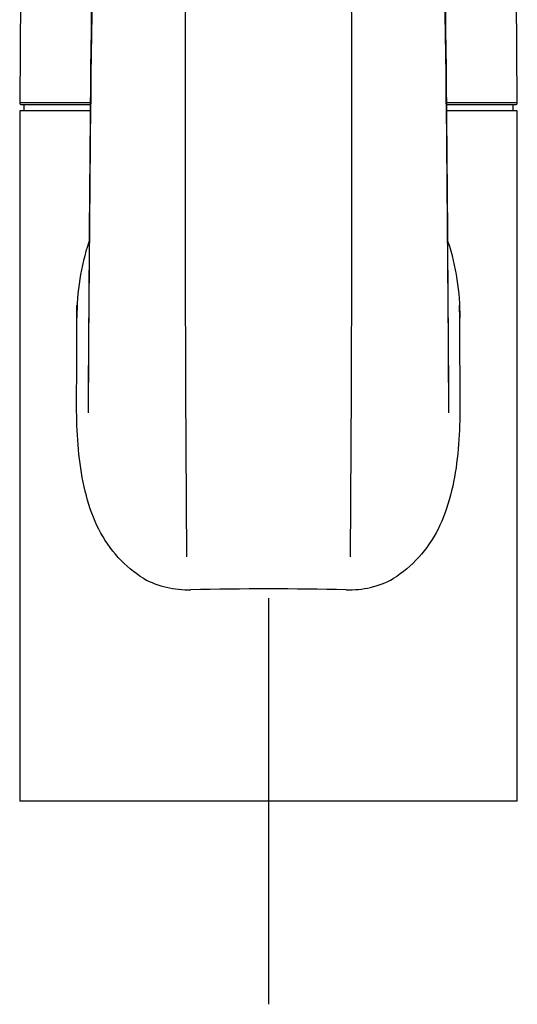
# Model space of a CAD drawing. Units: millimetres. Extents: x -18 to 428, y -35 to 611.
# Drawn here: x 26 to 75, y 417 to 514 of the extents above; entities that cross this region are included whole.
import ezdxf

# ---------------------------------------------------------------- set-up
doc = ezdxf.new("R2010")
doc.units = ezdxf.units.MM
doc.layers.add('Default', color=7, linetype='Continuous')
doc.layers.add('DV1_Default', color=7, linetype='Continuous')

# ---------------------------------------------------------------- blocks, each defined once
blk = doc.blocks.new('SEANNOT_GROUP')
at = {"layer": 'Default', "color": 136}
for p, q in [((50.441, 456.64), (50.441, 416.64)), ((70.441, 436.64), (30.441, 436.64))]:
    blk.add_line(p, q, dxfattribs=at)
blk = doc.blocks.new('SE')
at = {"layer": 'DV1_Default', "color": 7}
for p, q in [((26.343, 551.244), (25.943, 505.444)), ((74.94, 505.444), (74.54, 551.244)), ((25.943, 505.444), (32.93, 505.444)), ((26.143, 505.242), (32.931, 505.242)), ((32.929, 505.24), (26.341, 505.24)), ((26.341, 505.24), (26.341, 504.64)), ((74.541, 505.24), (67.94, 505.24)), ((67.953, 505.444), (74.94, 505.444)), ((67.956, 505.242), (74.74, 505.242)), ((74.541, 504.64), (74.541, 505.24)), ((32.921, 504.64), (25.941, 504.64)), ((25.941, 504.64), (25.941, 436.64)), ((74.941, 504.64), (67.962, 504.64)), ((74.941, 436.64), (74.941, 504.64)), ((32.733, 484.236), (32.687, 474.907)), ((68.196, 474.907), (68.15, 484.236)), ((74.941, 436.64), (25.941, 436.64))]:
    blk.add_line(p, q, dxfattribs=at)
for centre, radius, start, end in [((4713.974, 459.311), 4681.307, 178.213997, 179.694944), ((-4613.091, 459.311), 4681.307, 0.305056, 1.786003), ((4703.265, 453.699), 4670.626, 178.201076, 179.739836), ((-4602.382, 453.699), 4670.626, 0.260164, 1.798924), ((5296.37, 498.638), 5254.141, 179.145251, 180.413538), ((-5195.487, 498.638), 5254.141, 359.586462, 0.854759), ((26.143, 505.442), 0.2, 179.5, 270), ((28.441, 505.74), 0.5, 270, 274.83067), ((72.441, 505.74), 0.5, 265.16933, 270), ((74.74, 505.442), 0.2, 270, 0.5), ((54.467, 484.519), 22.886, 161.62854, 180.6477), ((46.414, 484.518), 22.888, 359.35421, 18.32063), ((42.456, 466.442), 8.973, 241.43903, 272.16963), ((58.463, 466.288), 8.822, 267.55944, 298.8319), ((50.441, 56.733), 400.815, 88.90695, 91.09305)]:
    blk.add_arc(centre, radius, start, end, dxfattribs=at)
for points, knots in [([(38.166, 458.56), (37.22, 459.145), (36.381, 459.836), (34.897, 461.463), (34.258, 462.401), (33.225, 464.435), (32.815, 465.558), (32.192, 467.896), (31.976, 469.108), (31.677, 471.599), (31.596, 472.855), (31.528, 475.377), (31.548, 476.645), (31.562, 480.445), (31.572, 482.978), (31.582, 485.511)], [0, 0, 0, 0, 0.125, 0.125, 0.25, 0.25, 0.375, 0.375, 0.5, 0.5, 0.625, 0.625, 0.75, 0.75, 1, 1, 1, 1]), ([(69.227, 485.511), (69.243, 482.982), (69.26, 480.453), (69.284, 476.659), (69.306, 475.391), (69.246, 472.879), (69.169, 471.633), (68.74, 467.936), (68.177, 465.515), (66.099, 461.379), (64.605, 459.732), (62.717, 458.56)], [0, 0, 0, 0, 0.25, 0.25, 0.375, 0.375, 0.5, 0.5, 0.75, 0.75, 1, 1, 1, 1])]:
    blk.add_open_spline(points, degree=3, knots=knots, dxfattribs=at)

msp = doc.modelspace()

# ---------------------------------------------------------------- block references
at = {"layer": 'Default'}
for name in ['SE', 'SEANNOT_GROUP']:
    msp.add_blockref(name, (0, 0), dxfattribs=at)

doc.saveas('drawing.dxf')
